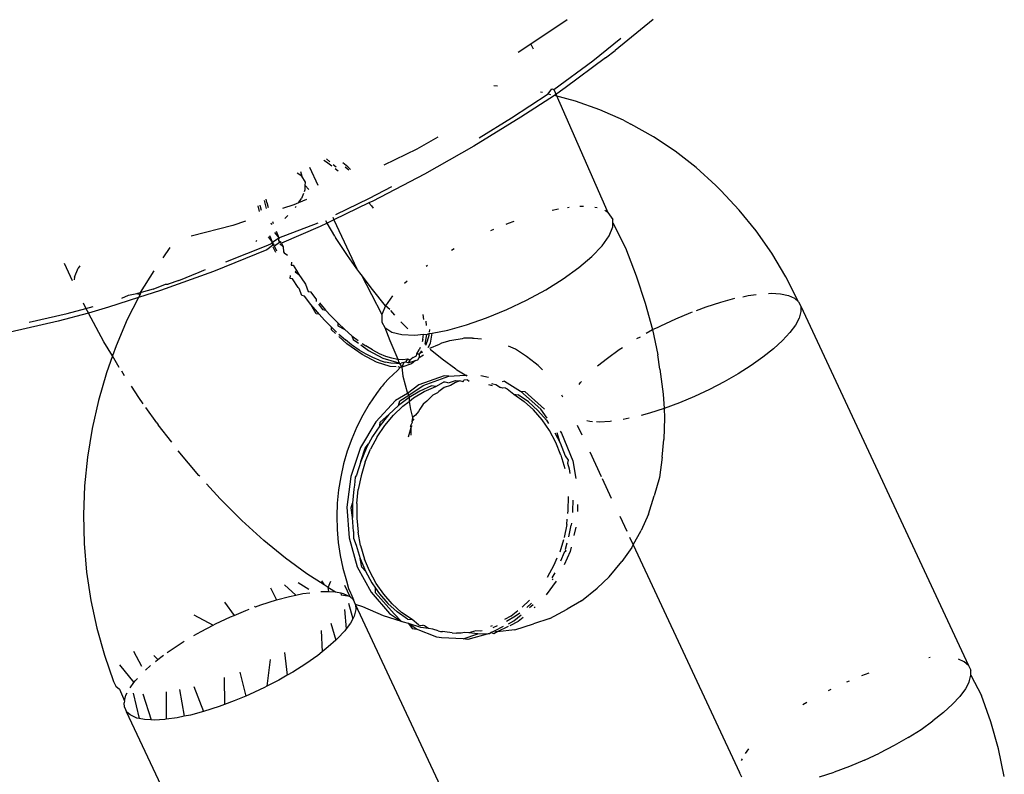
# Model space of a CAD drawing. Units: inches. Extents: x 44 to 1229, y 48 to 936.
# Drawn here: x 323 to 326, y 322 to 324 of the extents above; entities that cross this region are included whole.
import ezdxf

# ---------------------------------------------------------------- set-up
doc = ezdxf.new("R2010")
doc.units = ezdxf.units.IN
doc.header["$MEASUREMENT"] = 0
doc.layers.add('VP-EQ', color=7, linetype='Continuous', true_color=0x8a3492)

# ---------------------------------------------------------------- blocks, each defined once
blk = doc.blocks.new('1319')
at = {"color": 7}
for p, q in [((193.1494, -339.1665), (193.0837, -339.1805)), ((193.0837, -339.1805), (193.0195, -339.1985)), ((193.0195, -339.1985), (192.9572, -339.2204)), ((192.9093, -339.2456), (192.9572, -339.2204)), ((192.0357, -339.6487), (192.8861, -339.2513)), ((192.8773, -339.2613), (192.8713, -339.2747)), ((192.8861, -339.2513), (192.8773, -339.2613)), ((192.8861, -339.2513), (192.897, -339.2461)), ((192.9093, -339.2456), (192.897, -339.2461)), ((192.925, -339.2497), (192.9093, -339.2456)), ((192.925, -339.2497), (192.9415, -339.2584)), ((192.9415, -339.2584), (192.9593, -339.2717)), ((192.9782, -339.2891), (192.9593, -339.2717)), ((192.9782, -339.2891), (192.9977, -339.3105)), ((192.9977, -339.3105), (193.0176, -339.3356)), ((193.0375, -339.3637), (193.0176, -339.3356)), ((192.8675, -339.3419), (192.868, -339.3453)), ((193.0571, -339.3945), (193.0375, -339.3637)), ((193.0571, -339.3945), (193.076, -339.4275)), ((193.076, -339.4275), (193.0939, -339.4621)), ((193.1106, -339.4976), (193.0939, -339.4621)), ((192.9046, -339.4877), (192.9109, -339.5047)), ((193.1106, -339.4976), (193.1257, -339.5335)), ((192.9232, -339.5343), (192.9259, -339.5406)), ((193.1257, -339.5335), (193.1389, -339.5692)), ((193.1501, -339.604), (193.1389, -339.5692)), ((192.9431, -339.5775), (192.9463, -339.5836)), ((192.9738, -339.6344), (192.9793, -339.6438)), ((192.0248, -339.654), (191.966, -339.6839)), ((192.0161, -339.6638), (192.0248, -339.654)), ((192.0248, -339.654), (192.0357, -339.6487)), ((192.0357, -339.6487), (192.048, -339.6482)), ((192.048, -339.6482), (192.0637, -339.6523)), ((192.0637, -339.6523), (192.0802, -339.6611)), ((192.0802, -339.6611), (192.0981, -339.6743)), ((191.966, -339.6839), (191.9101, -339.7174)), ((192.006, -339.6965), (192.0098, -339.678)), ((192.0098, -339.678), (192.0161, -339.6638)), ((192.0981, -339.6743), (192.1169, -339.6918)), ((192.0048, -339.7188), (192.006, -339.6965)), ((192.1169, -339.6918), (192.1364, -339.7132)), ((191.9101, -339.7174), (191.8572, -339.7544)), ((192.0052, -339.7253), (192.0048, -339.7188)), ((192.1364, -339.7132), (192.1563, -339.7382)), ((191.8572, -339.7544), (191.8077, -339.7945)), ((192.0102, -339.7734), (192.0076, -339.7542)), ((192.1563, -339.7382), (192.1762, -339.7663)), ((192.0129, -339.7862), (192.0102, -339.7734)), ((192.1762, -339.7663), (192.1958, -339.7972)), ((193.0835, -339.7722), (193.0949, -339.7807)), ((191.8077, -339.7945), (191.7618, -339.8378)), ((192.1958, -339.7972), (192.2147, -339.8301)), ((192.6008, -340.0456), (193.14, -339.7935)), ((193.1069, -339.7872), (193.1115, -339.7896)), ((193.151, -339.7883), (193.14, -339.7935)), ((192.0257, -339.8382), (192.0168, -339.8048)), ((191.7497, -339.85), (191.7618, -339.8378)), ((192.0369, -339.873), (192.0257, -339.8382)), ((192.2147, -339.8301), (192.2327, -339.8647)), ((191.7497, -339.85), (191.7071, -339.8966)), ((192.2327, -339.8647), (192.2493, -339.9002)), ((192.0453, -339.8957), (192.0369, -339.873)), ((191.7071, -339.8966), (191.6687, -339.9458)), ((192.0501, -339.9087), (192.0486, -339.9047)), ((192.0652, -339.9446), (192.0501, -339.9087)), ((192.2493, -339.9002), (192.2644, -339.9361)), ((192.2644, -339.9361), (192.2776, -339.9718)), ((191.6687, -339.9458), (191.6345, -339.9974)), ((192.0818, -339.9802), (192.0652, -339.9446)), ((192.085, -339.9863), (192.0818, -339.9802)), ((192.0908, -339.9998), (192.085, -339.9863)), ((192.0908, -339.9998), (192.1506, -339.9874)), ((192.1846, -339.9823), (192.1506, -339.9874)), ((192.1846, -339.9823), (192.2441, -339.9742)), ((192.2441, -339.9742), (192.2776, -339.9718)), ((192.2776, -339.9718), (192.2998, -339.971)), ((192.2776, -339.9718), (192.2888, -340.0067)), ((192.2998, -339.971), (192.3511, -339.9729)), ((192.3929, -339.9765), (192.3511, -339.9729)), ((192.3929, -339.9765), (192.4414, -339.9836)), ((192.4414, -339.9836), (192.4844, -339.9959)), ((191.3569, -339.9984), (191.4296, -340.0884)), ((191.6345, -339.9974), (191.6048, -340.0511)), ((192.0283, -340.0168), (192.0908, -339.9998)), ((192.0997, -340.0147), (192.0908, -339.9998)), ((192.2888, -340.0067), (192.2941, -340.0263)), ((192.5278, -340.0091), (192.4844, -339.9959)), ((192.5278, -340.0091), (192.5663, -340.027)), ((191.9636, -340.0382), (192.0283, -340.0168)), ((192.1123, -340.0366), (192.1077, -340.0286)), ((192.6008, -340.0456), (192.5663, -340.027)), ((191.5953, -340.0684), (191.6048, -340.0511)), ((191.8974, -340.0639), (191.9636, -340.0382)), ((192.3008, -340.0548), (192.3037, -340.069)), ((192.5822, -340.0543), (192.6008, -340.0456)), ((192.6071, -340.049), (192.6008, -340.0456)), ((192.6071, -340.049), (192.6401, -340.0724)), ((191.4545, -340.141), (191.4011, -340.0749)), ((191.5953, -340.0684), (191.5701, -340.1243)), ((191.8383, -340.0937), (191.8974, -340.0639)), ((192.1383, -340.0785), (192.1332, -340.0706)), ((192.1582, -340.1067), (192.1383, -340.0785)), ((192.5327, -340.0774), (192.568, -340.0609)), ((192.6764, -340.1025), (192.6401, -340.0724)), ((191.4477, -340.1109), (191.4296, -340.0884)), ((191.5221, -340.2332), (191.8137, -340.1052)), ((191.8137, -340.1052), (191.8089, -340.1128)), ((191.8137, -340.1052), (191.8301, -340.0936)), ((191.8383, -340.0937), (191.8301, -340.0936)), ((191.8479, -340.0939), (191.8383, -340.0937)), ((191.8689, -340.1025), (191.8479, -340.0939)), ((191.8924, -340.1191), (191.8689, -340.1025)), ((192.3078, -340.0969), (192.3083, -340.1003)), ((192.3083, -340.1003), (192.3097, -340.1261)), ((192.4436, -340.1191), (192.49, -340.0974)), ((192.6764, -340.1025), (192.7031, -340.1312)), ((191.4477, -340.1109), (191.5181, -340.207)), ((191.5701, -340.1243), (191.5497, -340.1818)), ((191.9177, -340.1433), (191.8924, -340.1191)), ((192.1766, -340.1299), (192.1582, -340.1067)), ((192.3097, -340.1261), (192.3093, -340.1326)), ((192.3804, -340.1486), (192.439, -340.1212)), ((191.5221, -340.2332), (191.4545, -340.141)), ((191.8029, -340.1305), (191.8015, -340.1362)), ((191.944, -340.1743), (191.9177, -340.1433)), ((192.3085, -340.1484), (192.3071, -340.155)), ((192.3089, -340.1416), (192.3085, -340.1484)), ((192.7331, -340.1679), (192.7031, -340.1312)), ((191.7996, -340.1634), (191.7993, -340.1719)), ((191.9706, -340.2112), (191.944, -340.1743)), ((192.2164, -340.1706), (192.2136, -340.1679)), ((192.2206, -340.1737), (192.2164, -340.1706)), ((192.3173, -340.1781), (192.3404, -340.1673)), ((192.7331, -340.1679), (192.7529, -340.2016)), ((191.5497, -340.1818), (191.5363, -340.2322)), ((191.8019, -340.1975), (191.8022, -340.2009)), ((192.3365, -340.215), (192.4015, -340.1888)), ((192.3895, -340.2063), (192.4002, -340.1992)), ((192.4002, -340.1992), (192.4068, -340.2013)), ((192.4015, -340.1888), (192.4438, -340.1814)), ((192.4068, -340.2013), (192.4207, -340.1973)), ((192.4207, -340.1973), (192.4316, -340.1953)), ((192.519, -340.1993), (192.4857, -340.1989)), ((192.4948, -340.1885), (192.5203, -340.1889)), ((192.505, -340.1773), (192.5214, -340.1777)), ((192.5203, -340.1889), (192.524, -340.1893)), ((192.5491, -340.192), (192.5537, -340.1925)), ((192.5812, -340.1982), (192.5537, -340.1925)), ((192.5589, -340.1815), (192.5787, -340.1861)), ((192.6063, -340.1924), (192.6165, -340.1948)), ((192.6165, -340.1948), (192.6478, -340.209)), ((191.3571, -340.2019), (191.4146, -340.2878)), ((191.5181, -340.207), (191.5363, -340.2322)), ((191.8057, -340.2223), (191.8087, -340.2376)), ((191.9965, -340.2528), (191.9706, -340.2112)), ((192.251, -340.2118), (192.2458, -340.2149)), ((192.3315, -340.2184), (192.3365, -340.215)), ((192.3592, -340.2187), (192.3352, -340.2254)), ((192.3356, -340.2313), (192.3592, -340.2187)), ((192.3883, -340.2167), (192.3579, -340.2291)), ((192.3592, -340.2187), (192.3895, -340.2063)), ((192.3883, -340.2167), (192.4194, -340.2077)), ((192.5265, -340.2001), (192.519, -340.1993)), ((192.5524, -340.2029), (192.5401, -340.2016)), ((192.5524, -340.2029), (192.5834, -340.2093)), ((192.5887, -340.2107), (192.6175, -340.2196)), ((192.5967, -340.2024), (192.6114, -340.2069)), ((192.6114, -340.2069), (192.6153, -340.2052)), ((192.6153, -340.2052), (192.6188, -340.2092)), ((192.6188, -340.2092), (192.6391, -340.2178)), ((192.7753, -340.2433), (192.7529, -340.2016)), ((191.5209, -340.2381), (191.5221, -340.2332)), ((191.5325, -340.2471), (191.5209, -340.2381)), ((191.5325, -340.2471), (191.534, -340.2411)), ((191.5363, -340.2322), (191.588, -340.3114)), ((192.33, -340.244), (192.3045, -340.2615)), ((192.3579, -340.2291), (192.33, -340.244)), ((192.6481, -340.2325), (192.6313, -340.2254)), ((192.6774, -340.2484), (192.6481, -340.2325)), ((192.6667, -340.2315), (192.6786, -340.238)), ((192.6836, -340.2372), (192.6807, -340.235)), ((192.6863, -340.2278), (192.7186, -340.2518)), ((192.7753, -340.2433), (192.7878, -340.2813)), ((191.5292, -340.2604), (191.5283, -340.2653)), ((191.5892, -340.3335), (191.5325, -340.2471)), ((192.0211, -340.2979), (191.9965, -340.2528)), ((192.1859, -340.2606), (192.1759, -340.2704)), ((192.2796, -340.2639), (192.2363, -340.3128)), ((192.2376, -340.3024), (192.2794, -340.2552)), ((192.3005, -340.2494), (192.2796, -340.2639)), ((192.3045, -340.2615), (192.281, -340.2819)), ((192.2822, -340.2715), (192.3057, -340.2511)), ((192.3057, -340.2511), (192.3132, -340.246)), ((191.4146, -340.2878), (191.426, -340.2825)), ((191.4146, -340.2878), (191.4349, -340.3181)), ((192.1704, -340.2775), (192.1544, -340.298)), ((192.1759, -340.2704), (192.1704, -340.2775)), ((192.2608, -340.3041), (192.281, -340.2819)), ((192.2822, -340.2715), (192.262, -340.2937)), ((192.7316, -340.2909), (192.7483, -340.3085)), ((192.7386, -340.2865), (192.7488, -340.2973)), ((192.7491, -340.291), (192.7418, -340.2824)), ((192.7478, -340.2775), (192.7497, -340.2797)), ((192.8017, -340.326), (192.7878, -340.2813)), ((191.588, -340.3114), (191.6565, -340.4228)), ((192.0436, -340.3451), (192.0211, -340.2979)), ((192.1544, -340.298), (192.1403, -340.3193)), ((192.2133, -340.3506), (192.2363, -340.3128)), ((192.2363, -340.3128), (192.2376, -340.3024)), ((192.2438, -340.328), (192.2608, -340.3041)), ((192.262, -340.2937), (192.2451, -340.3176)), ((192.762, -340.3143), (192.7695, -340.3242)), ((192.7808, -340.328), (192.7662, -340.3109)), ((192.7723, -340.3061), (192.7821, -340.3176)), ((191.6364, -340.4103), (191.5892, -340.3335)), ((191.8352, -340.3282), (191.8398, -340.3416)), ((192.1375, -340.3243), (192.13, -340.3409)), ((192.1403, -340.3193), (192.1375, -340.3243)), ((192.2311, -340.3438), (192.2438, -340.328)), ((192.2438, -340.328), (192.2451, -340.3176)), ((192.7683, -340.3346), (192.7563, -340.3188)), ((192.7768, -340.3493), (192.7683, -340.3346)), ((192.7695, -340.3242), (192.7819, -340.3455)), ((192.7875, -340.3412), (192.7808, -340.328)), ((192.7821, -340.3176), (192.7922, -340.3376)), ((192.8017, -340.326), (192.8068, -340.3677)), ((191.8398, -340.3416), (191.842, -340.3468)), ((192.0633, -340.3929), (192.0436, -340.3451)), ((192.2133, -340.3506), (192.2145, -340.3561)), ((192.2208, -340.3708), (192.2278, -340.3595)), ((192.2298, -340.3542), (192.2278, -340.3595)), ((192.229, -340.3491), (192.2311, -340.3438)), ((192.229, -340.3491), (192.2298, -340.3542)), ((192.8042, -340.3743), (192.7932, -340.3526)), ((192.7941, -340.3414), (192.8068, -340.3677)), ((191.5143, -340.3667), (191.5135, -340.3756)), ((191.854, -340.376), (191.857, -340.3833)), ((192.2191, -340.3781), (192.2208, -340.3708)), ((192.2191, -340.3781), (192.2197, -340.3808)), ((192.2207, -340.3881), (192.2233, -340.3796)), ((192.7929, -340.3825), (192.7912, -340.3786)), ((192.7921, -340.3673), (192.7967, -340.378)), ((192.8042, -340.3743), (192.8068, -340.3677)), ((192.8084, -340.3826), (192.8042, -340.3743)), ((192.8068, -340.3677), (192.8114, -340.3757)), ((192.8114, -340.3757), (192.8084, -340.3826)), ((192.8101, -340.3861), (192.8084, -340.3826)), ((192.0796, -340.44), (192.0633, -340.3929)), ((192.1113, -340.4221), (192.1129, -340.405)), ((192.1996, -340.4065), (192.2032, -340.3884)), ((192.8039, -340.4029), (192.8051, -340.4082)), ((192.8051, -340.4082), (192.8039, -340.4186)), ((192.8101, -340.3861), (192.8245, -340.4375)), ((192.8116, -340.4133), (192.8101, -340.3861)), ((191.6565, -340.4228), (191.7229, -340.54)), ((192.1111, -340.4261), (192.1113, -340.4221)), ((192.1111, -340.4261), (192.1113, -340.4288)), ((192.1113, -340.4288), (192.1111, -340.4464)), ((193.3668, -340.4108), (192.7416, -340.7031)), ((192.8039, -340.4186), (192.8093, -340.4345)), ((192.8116, -340.4133), (192.8093, -340.4345)), ((192.8233, -340.4479), (192.8116, -340.4133)), ((192.0921, -340.4849), (192.0796, -340.44)), ((192.1111, -340.4464), (192.1129, -340.4506)), ((192.1129, -340.4506), (192.1168, -340.475)), ((192.1986, -340.4434), (192.187, -340.4634)), ((192.2015, -340.4389), (192.1984, -340.4401)), ((192.1986, -340.4434), (192.1984, -340.4401)), ((192.2015, -340.4825), (192.1986, -340.4434)), ((192.2102, -340.4379), (192.2132, -340.4344)), ((192.2102, -340.4379), (192.2104, -340.4465)), ((192.2143, -340.4486), (192.2104, -340.4465)), ((192.2143, -340.4486), (192.2124, -340.4562)), ((192.8093, -340.4345), (192.808, -340.4449)), ((192.808, -340.4449), (192.8097, -340.4528)), ((192.8097, -340.4528), (192.81, -340.4637)), ((192.8233, -340.4479), (192.8207, -340.4997)), ((192.8245, -340.4375), (192.8233, -340.4479)), ((191.8999, -340.4694), (191.9035, -340.4761)), ((192.1168, -340.475), (192.1178, -340.4805)), ((192.1847, -340.4653), (192.1606, -340.4983)), ((192.187, -340.4634), (192.1847, -340.4653)), ((192.2111, -340.4666), (192.2124, -340.4562)), ((192.2164, -340.4807), (192.2111, -340.4666)), ((192.2124, -340.4562), (192.2165, -340.4664)), ((192.2165, -340.4664), (192.2231, -340.4779)), ((192.2231, -340.4779), (192.2282, -340.4933)), ((192.8087, -340.4741), (192.8069, -340.4919)), ((192.8087, -340.4741), (192.81, -340.4637)), ((192.0993, -340.5215), (192.0921, -340.4849)), ((192.1178, -340.4805), (192.1193, -340.4852)), ((192.1193, -340.4852), (192.1227, -340.4992)), ((192.1227, -340.4992), (192.1258, -340.5048)), ((192.1606, -340.4983), (192.1376, -340.5264)), ((192.2015, -340.4825), (192.2003, -340.4929)), ((192.2003, -340.4929), (192.2216, -340.5532)), ((192.2229, -340.5428), (192.2015, -340.4825)), ((192.217, -340.4845), (192.2151, -340.4911)), ((192.2151, -340.4911), (192.2157, -340.4949)), ((192.2255, -340.513), (192.2157, -340.4949)), ((192.217, -340.4845), (192.2164, -340.4807)), ((192.2282, -340.4933), (192.2376, -340.506)), ((192.8044, -340.5075), (192.8056, -340.5023)), ((192.8069, -340.4919), (192.8056, -340.4971)), ((192.8056, -340.5023), (192.8056, -340.4971)), ((192.8207, -340.4997), (192.8194, -340.5102)), ((191.6351, -340.5081), (191.6638, -340.5583)), ((192.1232, -340.5258), (192.0993, -340.5215)), ((192.1004, -340.5286), (192.0993, -340.5215)), ((192.1258, -340.5048), (192.1357, -340.5283)), ((192.2255, -340.513), (192.2243, -340.5235)), ((192.2243, -340.5235), (192.2363, -340.5506)), ((192.2375, -340.5402), (192.2255, -340.513)), ((192.2395, -340.5084), (192.2376, -340.506)), ((192.2455, -340.5195), (192.2395, -340.5084)), ((192.2455, -340.5195), (192.2568, -340.531)), ((192.8001, -340.5198), (192.7988, -340.5302)), ((192.8044, -340.5075), (192.8001, -340.5198)), ((192.8194, -340.5102), (192.8002, -340.559)), ((191.7229, -340.54), (191.7865, -340.6618)), ((191.9394, -340.5329), (191.9416, -340.5358)), ((192.0548, -340.5439), (192.0671, -340.5424)), ((192.071, -340.5364), (192.0809, -340.5361)), ((192.0966, -340.528), (192.0906, -340.5272)), ((192.1039, -340.529), (192.1004, -340.5286)), ((192.1028, -340.5354), (192.1004, -340.5286)), ((192.1018, -340.5424), (192.1028, -340.5354)), ((192.1038, -340.5627), (192.1018, -340.5424)), ((192.114, -340.5441), (192.1018, -340.5424)), ((192.1028, -340.5354), (192.1254, -340.5394)), ((192.1171, -340.5324), (192.1039, -340.529)), ((192.114, -340.5441), (192.1197, -340.5456)), ((192.1278, -340.5368), (192.1171, -340.5324)), ((192.1333, -340.5309), (192.1232, -340.5258)), ((192.1464, -340.5504), (192.1415, -340.546)), ((192.144, -340.5449), (192.1464, -340.5504)), ((192.1567, -340.5526), (192.1506, -340.5421)), ((192.2465, -340.5773), (192.2229, -340.5428)), ((192.2528, -340.566), (192.2375, -340.5402)), ((192.2568, -340.531), (192.2607, -340.5343)), ((192.2607, -340.5343), (192.2676, -340.5427)), ((192.2676, -340.5427), (192.279, -340.5511)), ((192.7964, -340.5488), (192.7872, -340.578)), ((192.7925, -340.5398), (192.7911, -340.5436)), ((192.7912, -340.5502), (192.7911, -340.5436)), ((192.7988, -340.5302), (192.7925, -340.5398)), ((192.7988, -340.5302), (192.7964, -340.5488)), ((191.6638, -340.5583), (191.7018, -340.6359)), ((192.1028, -340.5932), (192.1038, -340.5627)), ((192.1329, -340.5498), (192.1387, -340.5522)), ((192.1484, -340.5582), (192.1387, -340.5522)), ((192.1481, -340.5527), (192.1464, -340.5504)), ((192.1481, -340.5527), (192.1567, -340.5526)), ((192.1484, -340.5582), (192.1481, -340.5527)), ((192.153, -340.5591), (192.1484, -340.5582)), ((192.1567, -340.5669), (192.153, -340.5591)), ((192.1622, -340.5554), (192.1567, -340.5526)), ((192.1567, -340.5669), (192.1631, -340.5742)), ((192.1639, -340.5609), (192.1622, -340.5554)), ((192.1694, -340.5786), (192.1639, -340.5609)), ((192.1639, -340.5609), (192.1723, -340.5704)), ((192.1723, -340.5704), (192.1795, -340.5937)), ((192.2216, -340.5532), (192.2418, -340.5803)), ((192.2363, -340.5506), (192.2516, -340.5764)), ((192.2609, -340.5765), (192.2528, -340.566)), ((192.279, -340.5511), (192.2848, -340.5542)), ((192.2803, -340.5727), (192.2992, -340.5684)), ((192.2848, -340.5542), (192.2931, -340.561)), ((192.2931, -340.561), (192.2992, -340.5684)), ((192.2992, -340.5684), (192.3087, -340.5698)), ((192.3022, -340.5649), (192.3087, -340.5698)), ((192.3087, -340.5698), (192.3118, -340.5694)), ((192.3198, -340.5731), (192.3118, -340.5694)), ((192.3186, -340.57), (192.3237, -340.572)), ((192.3198, -340.5731), (192.3237, -340.572)), ((192.3237, -340.572), (192.3455, -340.5782)), ((192.3237, -340.572), (192.341, -340.572)), ((192.7776, -340.5693), (192.7604, -340.594)), ((192.7764, -340.5797), (192.7776, -340.5693)), ((192.7898, -340.554), (192.7776, -340.5693)), ((192.8002, -340.559), (192.7872, -340.578)), ((192.7872, -340.578), (192.7989, -340.5694)), ((192.7898, -340.554), (192.7912, -340.5502)), ((192.7989, -340.5694), (192.8002, -340.559)), ((191.9764, -340.5806), (191.9818, -340.5868)), ((192.0889, -340.5789), (192.0722, -340.5955)), ((192.0972, -340.6169), (192.1028, -340.5932)), ((192.1604, -340.5796), (192.1631, -340.5742)), ((192.1677, -340.5839), (192.1604, -340.5796)), ((192.1614, -340.5914), (192.1604, -340.5796)), ((192.1606, -340.6031), (192.1614, -340.5914)), ((192.1631, -340.5742), (192.1694, -340.5786)), ((192.1694, -340.5786), (192.1677, -340.5839)), ((192.1677, -340.5839), (192.1689, -340.5887)), ((192.1689, -340.5887), (192.1705, -340.5947)), ((192.1689, -340.5887), (192.1795, -340.5937)), ((192.1709, -340.5989), (192.1705, -340.5947)), ((192.1709, -340.5989), (192.1795, -340.5937)), ((192.1795, -340.5937), (192.2013, -340.5913)), ((192.1795, -340.5937), (192.1809, -340.5972)), ((192.2013, -340.5913), (192.2418, -340.5803)), ((192.2418, -340.5803), (192.2465, -340.5773)), ((192.2418, -340.5803), (192.2585, -340.6083)), ((192.2465, -340.5773), (192.2516, -340.5764)), ((192.2598, -340.5979), (192.2465, -340.5773)), ((192.2516, -340.5764), (192.2705, -340.6013)), ((192.2516, -340.5764), (192.2609, -340.5765)), ((192.2609, -340.5765), (192.2803, -340.5727)), ((192.2718, -340.5909), (192.2609, -340.5765)), ((192.2718, -340.5909), (192.2935, -340.6135)), ((192.7604, -340.594), (192.7406, -340.6161)), ((192.7764, -340.5797), (192.7592, -340.6044)), ((192.7628, -340.6224), (192.7822, -340.5939)), ((192.7822, -340.5939), (192.7641, -340.612)), ((192.7822, -340.5939), (192.7685, -340.6368)), ((192.7836, -340.5897), (192.7822, -340.5939)), ((192.7872, -340.578), (192.7836, -340.5897)), ((191.7798, -340.6699), (191.7524, -340.6174)), ((192.0108, -340.6154), (192.0343, -340.6321)), ((192.0563, -340.6103), (192.0459, -340.6198)), ((192.0861, -340.6336), (192.0972, -340.6169)), ((192.1166, -340.6218), (192.1606, -340.6031)), ((192.1534, -340.6323), (192.1579, -340.618)), ((192.1579, -340.618), (192.1606, -340.6031)), ((192.1582, -340.6381), (192.1681, -340.6065)), ((192.1606, -340.6031), (192.1684, -340.6009)), ((192.1681, -340.6065), (192.1684, -340.6009)), ((192.1684, -340.6009), (192.1709, -340.5989)), ((192.1715, -340.6064), (192.1706, -340.6194)), ((192.1709, -340.5989), (192.1715, -340.6064)), ((192.1789, -340.6067), (192.1782, -340.6215)), ((192.1809, -340.5972), (192.1791, -340.6021)), ((192.1809, -340.5972), (192.1874, -340.6039)), ((192.1874, -340.6039), (192.207, -340.6241)), ((192.2585, -340.6083), (192.3089, -340.6551)), ((192.2705, -340.6013), (192.2598, -340.5979)), ((192.2922, -340.6239), (192.2705, -340.6013)), ((192.3177, -340.6338), (192.2935, -340.6135)), ((192.7641, -340.612), (192.7143, -340.656)), ((192.7406, -340.6161), (192.7176, -340.6363)), ((192.7393, -340.6265), (192.7592, -340.6044)), ((191.9606, -340.6902), (192.0552, -340.6407)), ((192.0343, -340.6321), (191.996, -340.6626)), ((192.0436, -340.6219), (192.0343, -340.6321)), ((192.0343, -340.6321), (192.0552, -340.6407)), ((192.0552, -340.6407), (192.0731, -340.641)), ((192.0731, -340.641), (192.0861, -340.6336)), ((192.0861, -340.6336), (192.1166, -340.6218)), ((192.14, -340.6725), (192.1582, -340.6381)), ((192.1472, -340.6472), (192.1534, -340.6323)), ((192.1635, -340.6474), (192.1679, -340.6331)), ((192.1706, -340.6194), (192.1679, -340.6331)), ((192.1782, -340.6215), (192.1682, -340.6532)), ((192.207, -340.6241), (192.2186, -340.6352)), ((192.2186, -340.6352), (192.225, -340.6402)), ((192.225, -340.6402), (192.2282, -340.6431)), ((192.2922, -340.6239), (192.3184, -340.6456)), ((192.3102, -340.6447), (192.2922, -340.6239)), ((192.345, -340.6522), (192.3177, -340.6338)), ((192.7176, -340.6363), (192.6917, -340.6544)), ((192.713, -340.6664), (192.7628, -340.6224)), ((192.7164, -340.6467), (192.7393, -340.6265)), ((192.7685, -340.6368), (192.7472, -340.6862)), ((191.7865, -340.6618), (191.7904, -340.6716)), ((191.7904, -340.6716), (191.7979, -340.6655)), ((191.7979, -340.6655), (191.803, -340.6617)), ((191.996, -340.6626), (191.9606, -340.6902)), ((192.139, -340.6631), (192.1293, -340.6791)), ((192.139, -340.6631), (192.1472, -340.6472)), ((192.1572, -340.6623), (192.1491, -340.6781)), ((192.1682, -340.6532), (192.1501, -340.6876)), ((192.1635, -340.6474), (192.1572, -340.6623)), ((192.2282, -340.6431), (192.2422, -340.6536)), ((192.2422, -340.6536), (192.2671, -340.6706)), ((192.3089, -340.6551), (192.3701, -340.6911)), ((192.3184, -340.6456), (192.3102, -340.6447)), ((192.3184, -340.6456), (192.3437, -340.6626)), ((192.3437, -340.6626), (192.3615, -340.6721)), ((192.345, -340.6522), (192.3739, -340.6677)), ((192.6917, -340.6544), (192.6619, -340.6703)), ((192.6628, -340.6798), (192.6904, -340.6648)), ((192.6904, -340.6648), (192.703, -340.656)), ((192.703, -340.656), (192.7164, -340.6467)), ((192.7143, -340.656), (192.703, -340.656)), ((191.8181, -340.7495), (191.7798, -340.6699)), ((191.7904, -340.6716), (191.8309, -340.7542)), ((192.1234, -340.6876), (192.1293, -340.6791)), ((192.1501, -340.6876), (192.1243, -340.7237)), ((192.1272, -340.6906), (192.14, -340.6725)), ((192.1491, -340.6781), (192.1394, -340.6942)), ((192.2671, -340.6706), (192.2934, -340.6861)), ((192.2934, -340.6861), (192.3209, -340.7)), ((192.3615, -340.6721), (192.3727, -340.6781)), ((192.3714, -340.6807), (192.3615, -340.6721)), ((192.4031, -340.6906), (192.3714, -340.6807)), ((192.3727, -340.6781), (192.4031, -340.6906)), ((192.4043, -340.6802), (192.3739, -340.6677)), ((192.4043, -340.6802), (192.4369, -340.6901)), ((192.6025, -340.6912), (192.6343, -340.6817)), ((192.6331, -340.6921), (192.6628, -340.6798)), ((192.6536, -340.6886), (192.6331, -340.6921)), ((192.6619, -340.6703), (192.6343, -340.6817)), ((192.6523, -340.699), (192.713, -340.6664)), ((192.6628, -340.6798), (192.6536, -340.6886)), ((192.7472, -340.6862), (192.7416, -340.7031)), ((191.8309, -340.7542), (191.9468, -340.7)), ((191.9468, -340.7), (191.9157, -340.7221)), ((191.9562, -340.6933), (191.9468, -340.7)), ((191.9606, -340.6902), (191.9562, -340.6933)), ((192.0908, -340.7286), (192.1053, -340.7118)), ((192.1053, -340.7118), (192.1165, -340.6973)), ((192.1053, -340.7118), (192.1142, -340.7086)), ((192.1142, -340.7086), (192.1232, -340.6961)), ((192.1394, -340.6942), (192.1266, -340.7124)), ((192.3209, -340.7), (192.3493, -340.7122)), ((192.3493, -340.7122), (192.3786, -340.7227)), ((192.3701, -340.6911), (192.4389, -340.7144)), ((192.4031, -340.6906), (192.4356, -340.7005)), ((192.4356, -340.7005), (192.4401, -340.704)), ((192.4369, -340.6901), (192.4698, -340.6967)), ((192.4401, -340.704), (192.4593, -340.7053)), ((192.4593, -340.7053), (192.4685, -340.7071)), ((192.4685, -340.7071), (192.5017, -340.7105)), ((192.503, -340.7001), (192.4698, -340.6967)), ((192.5127, -340.7133), (192.5017, -340.7105)), ((192.5017, -340.7105), (192.5358, -340.7107)), ((192.503, -340.7001), (192.5371, -340.7003)), ((192.5358, -340.7107), (192.5127, -340.7133)), ((192.569, -340.7077), (192.5358, -340.7107)), ((192.5371, -340.7003), (192.5703, -340.6973)), ((192.569, -340.7077), (192.5851, -340.7081)), ((192.6025, -340.6912), (192.5703, -340.6973)), ((192.5839, -340.7185), (192.6523, -340.699)), ((192.5851, -340.7081), (192.6012, -340.7016)), ((192.6012, -340.7016), (192.6331, -340.6921)), ((192.7176, -340.7138), (192.7306, -340.7083)), ((192.7229, -340.717), (192.7306, -340.7083)), ((192.7416, -340.7031), (192.7306, -340.7083)), ((192.739, -340.7197), (192.7754, -340.7098)), ((192.7416, -340.7031), (192.7539, -340.7026)), ((192.7539, -340.7026), (192.7696, -340.7067)), ((192.7696, -340.7067), (192.7754, -340.7098)), ((192.7754, -340.7098), (192.7861, -340.7154)), ((191.7057, -340.721), (191.6959, -340.7332)), ((191.7115, -340.715), (191.7057, -340.721)), ((191.7101, -340.7233), (191.7062, -340.7279)), ((191.7136, -340.7194), (191.7101, -340.7233)), ((191.9157, -340.7221), (191.8724, -340.7504)), ((192.0751, -340.7453), (192.0908, -340.7286)), ((192.0817, -340.7452), (192.0908, -340.7286)), ((192.102, -340.7424), (192.1154, -340.7268)), ((192.1243, -340.7237), (192.1075, -340.7426)), ((192.1266, -340.7124), (192.1154, -340.7268)), ((192.3786, -340.7227), (192.4086, -340.7314)), ((192.4086, -340.7314), (192.4392, -340.7382)), ((192.4389, -340.7144), (192.5114, -340.7237)), ((192.5114, -340.7237), (192.5839, -340.7185)), ((192.6258, -340.7396), (192.656, -340.7332)), ((192.656, -340.7332), (192.6854, -340.7249)), ((192.6854, -340.7249), (192.7041, -340.7197)), ((192.6962, -340.7292), (192.7229, -340.717)), ((192.7041, -340.7197), (192.714, -340.7149)), ((192.714, -340.7149), (192.7176, -340.7138)), ((192.7145, -340.7378), (192.7156, -340.7324)), ((192.7156, -340.7324), (192.7229, -340.717)), ((192.7229, -340.717), (192.7196, -340.7374)), ((192.7536, -340.7293), (192.7997, -340.7256)), ((192.7861, -340.7154), (192.7997, -340.7256)), ((192.7997, -340.7256), (192.8039, -340.7287)), ((192.8039, -340.7287), (192.8227, -340.7461)), ((191.6999, -340.7559), (191.7054, -340.7489)), ((191.7093, -340.7513), (191.7151, -340.7444)), ((191.8245, -340.7572), (191.8309, -340.7542)), ((191.8309, -340.7542), (191.8388, -340.7706)), ((191.8695, -340.7523), (191.8388, -340.7706)), ((191.8695, -340.7523), (191.8724, -340.7504)), ((192.0751, -340.7453), (192.0584, -340.7616)), ((192.0751, -340.7453), (192.0817, -340.7452)), ((192.0968, -340.7481), (192.0852, -340.7603)), ((192.1004, -340.7505), (192.0917, -340.7602)), ((192.4392, -340.7382), (192.4702, -340.7432)), ((192.4702, -340.7432), (192.5015, -340.7463)), ((192.5015, -340.7463), (192.5328, -340.7475)), ((192.5328, -340.7475), (192.5641, -340.7468)), ((192.5641, -340.7468), (192.5952, -340.7441)), ((192.5952, -340.7441), (192.6258, -340.7396)), ((192.7031, -340.765), (192.7118, -340.7509)), ((192.711, -340.7666), (192.7118, -340.7509)), ((192.7118, -340.7509), (192.7145, -340.7378)), ((192.7145, -340.7378), (192.7196, -340.7374)), ((192.7861, -340.7618), (192.8262, -340.7499)), ((192.8227, -340.7461), (192.8262, -340.7499)), ((192.8262, -340.7499), (192.8423, -340.7676)), ((191.6867, -340.7722), (191.6935, -340.7637)), ((191.6895, -340.7779), (191.6936, -340.7717)), ((191.6936, -340.7717), (191.7029, -340.7593)), ((191.8388, -340.7706), (191.8335, -340.7738)), ((191.8388, -340.7706), (191.8465, -340.7866)), ((192.0274, -340.7886), (192.0406, -340.7776)), ((192.0306, -340.7911), (192.0433, -340.781)), ((192.0406, -340.7776), (192.0445, -340.7742)), ((192.0433, -340.781), (192.0445, -340.7742)), ((192.0445, -340.7742), (192.0584, -340.7616)), ((192.0685, -340.7767), (192.0545, -340.7892)), ((192.0852, -340.7603), (192.0685, -340.7767)), ((192.0917, -340.7602), (192.0852, -340.7603)), ((192.6956, -340.7771), (192.6695, -340.8181)), ((192.6854, -340.784), (192.6956, -340.7771)), ((192.7013, -340.768), (192.6868, -340.7616)), ((192.7013, -340.768), (192.6956, -340.7771)), ((192.7013, -340.768), (192.7031, -340.765)), ((192.711, -340.7666), (192.7013, -340.768)), ((192.7107, -340.7732), (192.711, -340.7666)), ((192.7113, -340.7855), (192.7107, -340.7732)), ((192.8033, -340.7842), (192.854, -340.7823)), ((192.8423, -340.7676), (192.854, -340.7823)), ((192.854, -340.7823), (192.8622, -340.7926)), ((191.7061, -340.8125), (191.7488, -340.7926)), ((191.8734, -340.8845), (191.8383, -340.7917)), ((191.8465, -340.7866), (191.8858, -340.8787)), ((192.0184, -340.796), (192.0015, -340.809)), ((192.0184, -340.796), (192.0241, -340.7963)), ((192.0507, -340.7927), (192.0314, -340.8087)), ((192.0534, -340.7961), (192.0314, -340.8087)), ((192.0545, -340.7892), (192.0507, -340.7927)), ((192.0545, -340.7892), (192.0534, -340.7961)), ((192.8622, -340.7926), (192.8821, -340.8207)), ((191.7415, -340.8219), (191.7273, -340.83)), ((191.7497, -340.8221), (191.7415, -340.8219)), ((191.7497, -340.8221), (191.7588, -340.8134)), ((191.7593, -340.8222), (191.7497, -340.8221)), ((191.764, -340.8242), (191.7593, -340.8222)), ((191.7684, -340.826), (191.7803, -340.8309)), ((191.7827, -340.8191), (191.7906, -340.8382)), ((191.9603, -340.8375), (191.9811, -340.8236)), ((191.9811, -340.8236), (191.9836, -340.8218)), ((191.9836, -340.8218), (192.0004, -340.8151)), ((192.0004, -340.8151), (192.0015, -340.809)), ((192.0116, -340.8241), (192.0105, -340.8301)), ((192.0314, -340.8087), (192.0116, -340.8241)), ((192.6695, -340.8181), (192.6322, -340.8692)), ((192.6896, -340.8391), (192.7056, -340.8134)), ((192.7161, -340.8278), (192.7138, -340.8117)), ((192.7195, -340.8444), (192.7161, -340.8278)), ((192.8821, -340.8207), (192.9017, -340.8515)), ((191.7163, -340.8337), (191.7273, -340.83)), ((191.7273, -340.83), (191.7201, -340.8416)), ((191.7906, -340.8382), (191.7803, -340.8309)), ((191.7906, -340.8382), (191.7953, -340.8493)), ((191.7953, -340.8493), (191.8043, -340.8759)), ((191.8016, -340.8459), (191.799, -340.8441)), ((191.9381, -340.8554), (191.9384, -340.8509)), ((191.9384, -340.8509), (191.9508, -340.8433)), ((191.9508, -340.8433), (191.9603, -340.8375)), ((191.9508, -340.8433), (191.9543, -340.8462)), ((191.9543, -340.8462), (191.9603, -340.8375)), ((191.9912, -340.8387), (191.9704, -340.8525)), ((191.9937, -340.8369), (191.9912, -340.8387)), ((192.0105, -340.8301), (191.9937, -340.8369)), ((192.695, -340.871), (192.7195, -340.8444)), ((192.7226, -340.8592), (192.7195, -340.8444)), ((192.9017, -340.8515), (192.9094, -340.8651)), ((193.8459, -340.8479), (192.9956, -341.2453)), ((191.8279, -340.8705), (191.8206, -340.8636)), ((191.8858, -340.8787), (191.895, -340.8744)), ((191.8876, -340.8823), (191.895, -340.8744)), ((191.895, -340.8744), (191.9066, -340.8734)), ((191.9066, -340.8734), (191.9092, -340.8719)), ((191.9092, -340.8719), (191.9146, -340.8642)), ((191.9312, -340.855), (191.9381, -340.8554)), ((191.9698, -340.8576), (191.9628, -340.8571)), ((191.9704, -340.8525), (191.9698, -340.8576)), ((192.6322, -340.8692), (192.5899, -340.9207)), ((192.731, -340.8906), (192.7226, -340.8592)), ((192.8553, -340.8714), (192.9094, -340.8651)), ((192.9094, -340.8651), (192.9206, -340.8845)), ((191.835, -340.8998), (191.84, -340.898)), ((191.8581, -340.8909), (191.8734, -340.8845)), ((191.8609, -340.8948), (191.8734, -340.8845)), ((191.8734, -340.8845), (191.8798, -340.8859)), ((191.8835, -340.8996), (191.8734, -340.8845)), ((191.8798, -340.8859), (191.8832, -340.8799)), ((191.8798, -340.8859), (191.8848, -340.8836)), ((191.8863, -340.8982), (191.8835, -340.8996)), ((191.8858, -340.8787), (191.8848, -340.8836)), ((191.8848, -340.8836), (191.8935, -340.8948)), ((191.8863, -340.8982), (191.8904, -340.8963)), ((191.892, -340.9), (191.8863, -340.8982)), ((191.8935, -340.8948), (191.892, -340.9)), ((191.9049, -340.8895), (191.8935, -340.8948)), ((191.9085, -340.8923), (191.8953, -340.8985)), ((192.7026, -340.9049), (192.731, -340.8906)), ((192.7427, -340.9274), (192.731, -340.8906)), ((192.9206, -340.8845), (192.9353, -340.913)), ((191.7898, -340.9134), (191.7817, -340.9151)), ((191.7853, -340.9193), (191.804, -340.9147)), ((191.7898, -340.9134), (191.802, -340.9102)), ((191.8378, -340.9034), (191.8417, -340.9019)), ((191.8835, -340.8996), (191.8686, -340.9058)), ((191.8835, -340.8996), (191.8713, -340.9096)), ((191.887, -340.9023), (191.8835, -340.8996)), ((191.8909, -340.9112), (191.887, -340.9023)), ((191.9307, -341.0103), (191.8909, -340.9112)), ((191.892, -340.9), (191.9022, -340.9131)), ((191.9022, -340.9131), (191.9531, -341.0399)), ((192.5899, -340.9207), (192.5429, -340.9723)), ((192.8718, -340.9054), (192.9353, -340.913)), ((192.9353, -340.913), (192.9385, -340.9191)), ((192.9385, -340.9191), (192.9552, -340.9546)), ((191.7999, -340.9285), (191.796, -340.9293)), ((191.811, -340.9305), (191.7979, -340.9337)), ((191.809, -340.9261), (191.7999, -340.9285)), ((191.882, -340.9396), (191.8801, -340.937)), ((192.7474, -340.94), (192.7427, -340.9274)), ((192.7456, -340.9427), (192.7474, -340.94)), ((191.8341, -340.9639), (191.8441, -340.9934)), ((192.7559, -340.9631), (192.7531, -340.9553)), ((192.7675, -340.9906), (192.7559, -340.9631)), ((192.9019, -340.9774), (192.9587, -340.963)), ((192.9552, -340.9546), (192.9587, -340.963)), ((192.9587, -340.963), (192.9702, -340.9905)), ((192.5429, -340.9723), (192.4915, -341.0235)), ((192.7365, -341.0137), (192.7675, -340.9906)), ((192.771, -340.999), (192.7675, -340.9906)), ((192.9702, -340.9905), (192.9788, -341.0136)), ((191.8441, -340.9934), (191.8695, -341.0922)), ((192.7877, -341.0345), (192.771, -340.999)), ((192.9149, -341.0142), (192.9788, -341.0136)), ((192.9788, -341.0136), (192.9835, -341.0262)), ((192.4915, -341.0235), (192.4562, -341.0558)), ((192.7908, -341.0406), (192.7877, -341.0345)), ((192.9835, -341.0262), (192.9952, -341.063)), ((191.9499, -341.0626), (191.9489, -341.0583)), ((191.9531, -341.0399), (191.9985, -341.1654)), ((192.7666, -341.0858), (192.7908, -341.0406)), ((192.8056, -341.0691), (192.7908, -341.0406)), ((191.955, -341.0734), (191.9499, -341.0626)), ((191.9747, -341.1213), (191.955, -341.0734)), ((192.4364, -341.0739), (192.3778, -341.1231)), ((192.4383, -341.0721), (192.4364, -341.0739)), ((192.8153, -341.086), (192.8056, -341.0691)), ((192.9358, -341.0862), (192.9952, -341.063)), ((192.9952, -341.063), (193.0036, -341.0944)), ((193.0036, -341.0944), (193.0066, -341.1092)), ((191.9747, -341.1213), (191.9836, -341.1469)), ((192.8441, -341.1329), (192.8288, -341.1088)), ((192.9434, -341.1201), (193.0066, -341.1092)), ((193.0066, -341.1092), (193.0101, -341.1258)), ((193.0101, -341.1258), (193.0136, -341.1513)), ((191.8963, -341.1431), (191.9209, -341.1598)), ((191.9833, -341.1536), (191.9836, -341.1469)), ((191.995, -341.1826), (191.9833, -341.1536)), ((192.3578, -341.1385), (192.3163, -341.1705)), ((192.8556, -341.1492), (192.8441, -341.1329)), ((192.9488, -341.152), (193.0136, -341.1513)), ((193.0136, -341.1513), (193.0141, -341.1546)), ((193.0141, -341.1546), (193.0155, -341.1804)), ((191.9985, -341.1654), (192.0151, -341.2174)), ((192.3119, -341.1736), (192.275, -341.1998)), ((192.3119, -341.1736), (192.3163, -341.1705)), ((192.864, -341.161), (192.8618, -341.158)), ((192.8624, -341.1807), (192.8722, -341.1713)), ((192.8722, -341.1713), (192.864, -341.161)), ((192.8765, -341.1768), (192.8722, -341.1713)), ((191.9516, -341.1806), (192.0034, -341.2133)), ((191.995, -341.1826), (192.0027, -341.2107)), ((192.8971, -341.2005), (192.8865, -341.189)), ((192.953, -341.2072), (193.0152, -341.187)), ((193.0152, -341.187), (193.0143, -341.2027)), ((193.0155, -341.1804), (193.0152, -341.187)), ((192.0034, -341.2133), (192.0027, -341.2107)), ((192.0074, -341.2135), (192.0027, -341.2107)), ((192.0034, -341.2133), (192.0074, -341.2135)), ((192.005, -341.2211), (192.0034, -341.2133)), ((192.005, -341.2211), (192.0074, -341.2135)), ((192.009, -341.2412), (192.005, -341.2211)), ((192.0074, -341.2135), (192.0151, -341.2174)), ((192.0151, -341.2174), (192.0672, -341.2437)), ((192.0151, -341.2174), (192.0379, -341.2884)), ((192.2517, -341.2165), (192.2249, -341.234)), ((192.2664, -341.206), (192.2517, -341.2165)), ((192.8523, -341.2293), (192.8879, -341.2102)), ((192.9223, -341.2249), (192.9168, -341.2199)), ((192.9265, -341.2281), (192.9223, -341.2249)), ((192.9516, -341.2295), (193.0117, -341.2158)), ((193.0106, -341.2212), (193.0032, -341.2366)), ((193.0117, -341.2158), (193.0106, -341.2212)), ((193.0143, -341.2027), (193.0117, -341.2158)), ((192.0165, -341.2569), (192.009, -341.2412)), ((192.0672, -341.2437), (192.1292, -341.2703)), ((192.8848, -341.2618), (192.9265, -341.2281)), ((192.9388, -341.2372), (192.9265, -341.2281)), ((192.9566, -341.2469), (192.9508, -341.2438)), ((192.9697, -341.2506), (192.9566, -341.2469)), ((192.9846, -341.2505), (192.9956, -341.2453)), ((193.0032, -341.2366), (192.9956, -341.2453)), ((192.1292, -341.2703), (192.1533, -341.2789)), ((192.1803, -341.2627), (192.1533, -341.2789)), ((192.2001, -341.2502), (192.1896, -341.257)), ((192.9244, -341.2762), (192.9349, -341.2707)), ((192.9349, -341.2707), (192.9422, -341.262)), ((192.9422, -341.262), (192.9697, -341.2506)), ((192.9697, -341.2506), (192.9749, -341.2509)), ((192.9846, -341.2505), (192.9749, -341.2509)), ((192.0379, -341.2884), (192.0522, -341.3359)), ((192.1533, -341.2789), (192.1198, -341.299)), ((192.1533, -341.2789), (192.1931, -341.2932)), ((192.1931, -341.2932), (192.2586, -341.3121)), ((192.8621, -341.2981), (192.9244, -341.2762)), ((192.1198, -341.299), (192.0522, -341.3359)), ((192.2586, -341.3121), (192.3253, -341.3271)), ((192.7322, -341.3301), (192.7979, -341.3161)), ((192.7979, -341.3161), (192.8621, -341.2981)), ((192.0273, -341.3482), (192.0406, -341.3416)), ((192.0406, -341.3416), (192.0358, -341.3245)), ((192.0406, -341.3416), (192.0522, -341.3359)), ((192.0529, -341.3859), (192.0406, -341.3416)), ((192.0522, -341.3359), (192.0708, -341.4074)), ((192.3253, -341.3271), (192.3929, -341.338)), ((192.3929, -341.338), (192.4611, -341.3447)), ((192.5976, -341.3457), (192.6653, -341.34)), ((192.6653, -341.34), (192.7322, -341.3301)), ((191.9399, -341.3563), (191.9456, -341.3604)), ((191.9666, -341.3691), (191.9456, -341.3604)), ((192.4611, -341.3447), (192.5294, -341.3473)), ((192.5294, -341.3473), (192.5976, -341.3457)), ((191.9338, -341.393), (191.9746, -341.374)), ((191.9666, -341.3691), (191.973, -341.3692)), ((192.0736, -341.4761), (192.0529, -341.3859)), ((192.0708, -341.4074), (192.097, -341.521))]:
    blk.add_line(p, q, dxfattribs=at)

msp = doc.modelspace()

# ---------------------------------------------------------------- block references
at = {"layer": 'VP-EQ', "rotation": 270}
msp.add_blockref('1319', (664.8151, 515.0331), dxfattribs=at)

doc.saveas('drawing.dxf')
